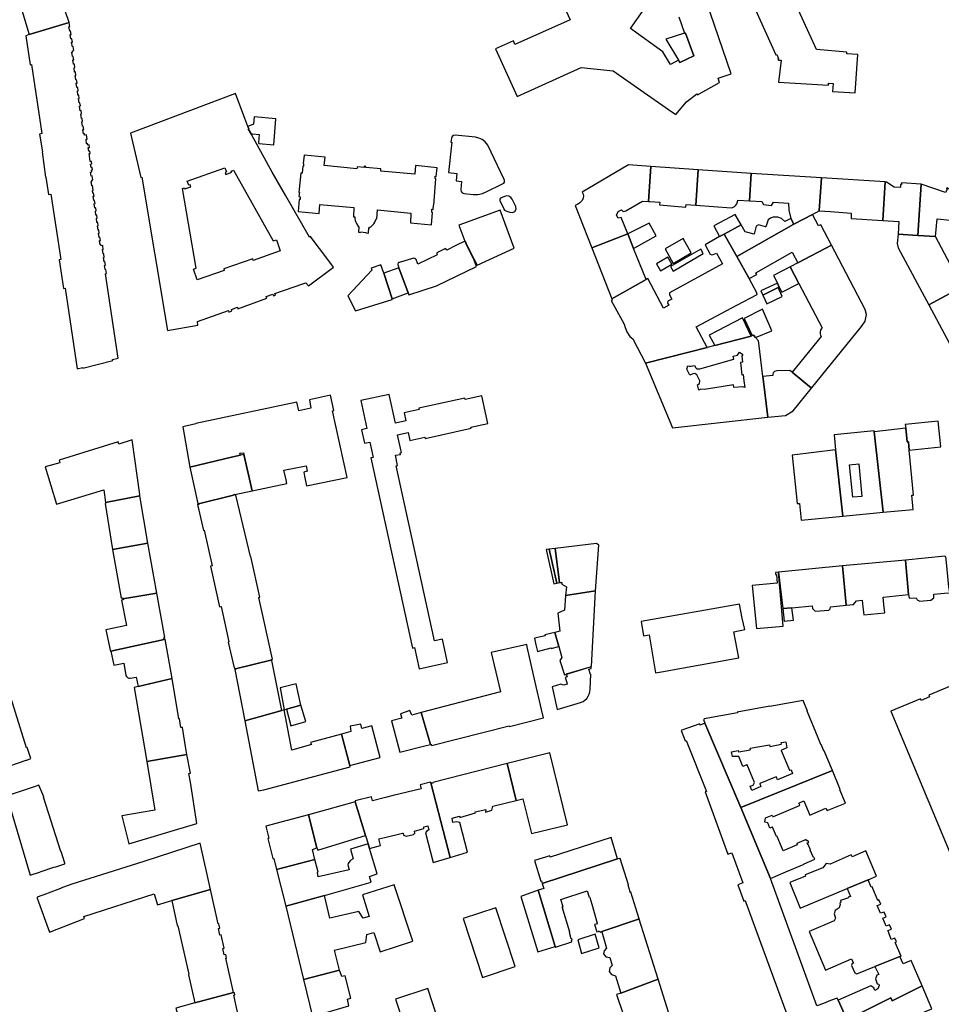
# Model space of a CAD drawing. Units: inches. Extents: x 7498791 to 7504183, y 5785957 to 5791802.
# Drawn here: x 7501177 to 7501513, y 5789048 to 5789407 of the extents above; entities that cross this region are included whole.
import ezdxf

# ---------------------------------------------------------------- set-up
doc = ezdxf.new("R2010")
doc.units = ezdxf.units.IN
doc.header["$MEASUREMENT"] = 0

msp = doc.modelspace()

# ---------------------------------------------------------------- linework, layer by layer
for points in [[(7501182.11, 5789445.13), (7501175.01, 5789442.79), (7501169.29, 5789440.91), (7501169, 5789440.81), (7501169.4, 5789439.52), (7501180.79, 5789401.76), (7501195.33, 5789406.19), (7501185.81, 5789434.2), (7501182.11, 5789445.13)], [(7501467.61, 5789396.34), (7501458.36, 5789416.62), (7501458.23, 5789416.91), (7501456.14, 5789415.92), (7501445.48, 5789410.83), (7501452.85, 5789394.38), (7501453.24, 5789394.56), (7501453.81, 5789393.03), (7501453.52, 5789392.87), (7501453.83, 5789392.47), (7501454.73, 5789392.5), (7501453.82, 5789384.44), (7501471.98, 5789383.3), (7501472.06, 5789384.12), (7501473.78, 5789383.91), (7501473.49, 5789381.1), (7501481.74, 5789380.55), (7501482.71, 5789394.55), (7501478.66, 5789394.8), (7501478.68, 5789395.42), (7501467.61, 5789396.34)], [(7501195.33, 5789406.19), (7501180.79, 5789401.76), (7501179.62, 5789401.36), (7501181.18, 5789390.75), (7501181.67, 5789390.83), (7501185.39, 5789365.75), (7501184.6, 5789365.55), (7501185.62, 5789359.11), (7501185.47, 5789359.09), (7501186.78, 5789349.86), (7501186.91, 5789349.88), (7501187.8, 5789343.54), (7501188.62, 5789343.67), (7501192.27, 5789319.8), (7501191.73, 5789319.7), (7501193.31, 5789309.24), (7501193.87, 5789309.33), (7501198.24, 5789280.03), (7501200.3, 5789280.49), (7501200.36, 5789280.26), (7501211.25, 5789283.07), (7501211.18, 5789283.36), (7501213.21, 5789283.88), (7501208.55, 5789314.65), (7501208.94, 5789314.71), (7501208.75, 5789316.18), (7501208.45, 5789316.15), (7501208.25, 5789317.68), (7501208.55, 5789317.72), (7501208.37, 5789319.06), (7501208.07, 5789319.02), (7501207.86, 5789320.55), (7501208.16, 5789320.59), (7501207.98, 5789321.93), (7501207.7, 5789321.89), (7501207.5, 5789323.42), (7501207.78, 5789323.46), (7501207.6, 5789324.93), (7501207, 5789324.83), (7501206.94, 5789325.23), (7501206.64, 5789325.19), (7501206.42, 5789326.71), (7501206.72, 5789326.75), (7501206.55, 5789327.94), (7501206.25, 5789327.89), (7501206.03, 5789329.42), (7501206.33, 5789329.46), (7501206.17, 5789330.62), (7501205.87, 5789330.57), (7501205.65, 5789332.09), (7501205.95, 5789332.13), (7501205.78, 5789333.32), (7501205.48, 5789333.28), (7501205.27, 5789334.8), (7501205.57, 5789334.84), (7501205.4, 5789336.02), (7501205.1, 5789335.98), (7501204.89, 5789337.48), (7501205.18, 5789337.53), (7501205.03, 5789338.61), (7501204.73, 5789338.57), (7501204.51, 5789340.14), (7501204.81, 5789340.19), (7501204.64, 5789341.38), (7501204.34, 5789341.34), (7501204.12, 5789342.86), (7501204.42, 5789342.9), (7501204.26, 5789344.04), (7501203.96, 5789344), (7501203.83, 5789344.88), (7501204.13, 5789344.94), (7501203.87, 5789346.74), (7501203.58, 5789346.7), (7501203.36, 5789348.24), (7501203.65, 5789348.28), (7501203.59, 5789348.72), (7501203.99, 5789348.82), (7501203.79, 5789350.28), (7501203.43, 5789350.21), (7501203.16, 5789351.68), (7501203.58, 5789351.75), (7501203.49, 5789352.39), (7501203.9, 5789352.45), (7501203.78, 5789353.34), (7501203.36, 5789353.29), (7501203.18, 5789354.61), (7501203.58, 5789354.67), (7501203.45, 5789355.58), (7501203.05, 5789355.53), (7501202.65, 5789358.4), (7501203.04, 5789358.45), (7501202.91, 5789359.33), (7501202.52, 5789359.28), (7501202.33, 5789360.62), (7501202.72, 5789360.67), (7501202.59, 5789361.58), (7501202.21, 5789361.52), (7501202.14, 5789362.01), (7501201.65, 5789361.98), (7501201.52, 5789363.66), (7501201.9, 5789363.7), (7501201.69, 5789365.22), (7501200.99, 5789365.12), (7501200.92, 5789365.61), (7501200.62, 5789365.56), (7501200.39, 5789367.18), (7501200.69, 5789367.22), (7501200.51, 5789368.46), (7501200.21, 5789368.42), (7501199.98, 5789370.02), (7501200.27, 5789370.06), (7501200.1, 5789371.25), (7501199.81, 5789371.21), (7501199.56, 5789372.84), (7501199.86, 5789372.89), (7501199.7, 5789374.06), (7501199.4, 5789374.01), (7501199.14, 5789375.72), (7501199.44, 5789375.76), (7501199.28, 5789376.91), (7501198.98, 5789376.87), (7501198.74, 5789378.5), (7501199.04, 5789378.54), (7501198.87, 5789379.69), (7501198.57, 5789379.65), (7501198.34, 5789381.29), (7501198.63, 5789381.34), (7501198.47, 5789382.5), (7501198.17, 5789382.45), (7501197.94, 5789384.06), (7501198.23, 5789384.1), (7501198.05, 5789385.34), (7501197.76, 5789385.3), (7501197.53, 5789386.88), (7501197.82, 5789386.92), (7501197.64, 5789388.17), (7501197.35, 5789388.13), (7501197.12, 5789389.69), (7501197.42, 5789389.74), (7501197.24, 5789390.99), (7501196.94, 5789390.94), (7501196.71, 5789392.53), (7501197.01, 5789392.57), (7501196.83, 5789393.83), (7501196.53, 5789393.79), (7501196.3, 5789395.36), (7501196.6, 5789395.4), (7501196.53, 5789395.87), (7501197.08, 5789395.92), (7501196.83, 5789397.42), (7501196.51, 5789397.36), (7501196.24, 5789398.97), (7501196.55, 5789399.02), (7501196.34, 5789400.28), (7501196.02, 5789400.22), (7501195.76, 5789401.78), (7501196.07, 5789401.83), (7501195.85, 5789403.11), (7501195.54, 5789403.06), (7501195.27, 5789404.66), (7501195.58, 5789404.71), (7501195.33, 5789406.19)], [(7501412.77, 5789400.14), (7501417.32, 5789392.47), (7501417.86, 5789391.56), (7501422.9, 5789394.06), (7501419.87, 5789402.35), (7501419.55, 5789402.25), (7501412.77, 5789400.14)], [(7501281.61, 5789311.32), (7501282.55, 5789310.21), (7501291.68, 5789317.05), (7501290.95, 5789318.02), (7501287.36, 5789322.73), (7501285.76, 5789324.88), (7501283.23, 5789328.19), (7501282.96, 5789328), (7501274.33, 5789343), (7501269.36, 5789351.69), (7501261.79, 5789365.37), (7501260.63, 5789367.38), (7501260.79, 5789367.44), (7501260.47, 5789368.33), (7501259.04, 5789372.18), (7501255.96, 5789380.31), (7501217.7, 5789365.9), (7501221.43, 5789349.71), (7501221.79, 5789349.81), (7501231.13, 5789293.9), (7501242.29, 5789295.9), (7501242.09, 5789297.22), (7501253.35, 5789301.22), (7501253.54, 5789300.68), (7501254.67, 5789301.08), (7501254.48, 5789301.58), (7501256.64, 5789302.4), (7501256.84, 5789301.8), (7501267.37, 5789305.71), (7501267.15, 5789306.32), (7501269.56, 5789307.2), (7501269.78, 5789306.54), (7501270.51, 5789306.8), (7501270.29, 5789307.47), (7501280.54, 5789310.95), (7501281.61, 5789311.32)], [(7501262.78, 5789371.84), (7501262.55, 5789369.13), (7501260.47, 5789368.33), (7501260.79, 5789367.44), (7501260.63, 5789367.38), (7501261.79, 5789365.37), (7501262.24, 5789365.62), (7501264.57, 5789365.4), (7501264.31, 5789362.5), (7501264.44, 5789362.08), (7501269.91, 5789361.65), (7501270.63, 5789371.13), (7501262.78, 5789371.84)], [(7501333.6, 5789351.52), (7501336.63, 5789351.21), (7501336.36, 5789348.46), (7501338.34, 5789348.26), (7501338.04, 5789345.28), (7501338.16, 5789344.6), (7501338.57, 5789344.11), (7501338.87, 5789343.95), (7501339.18, 5789343.88), (7501342.54, 5789343.55), (7501344.27, 5789343.55), (7501345.94, 5789343.93), (7501347.23, 5789344.46), (7501353.27, 5789347.34), (7501353.69, 5789347.63), (7501353.95, 5789348.06), (7501353.99, 5789348.6), (7501353.86, 5789349.02), (7501347.92, 5789361.44), (7501346.95, 5789362.64), (7501345.78, 5789363.56), (7501344.63, 5789364.09), (7501343.39, 5789364.39), (7501336, 5789365.15), (7501335.36, 5789365.05), (7501334.85, 5789364.63), (7501334.61, 5789364.01), (7501334.47, 5789362.62), (7501334.73, 5789362.59), (7501333.6, 5789351.52)], [(7501281.01, 5789357.9), (7501280.61, 5789354.77), (7501280.79, 5789354.76), (7501280.7, 5789353.84), (7501280.46, 5789353.86), (7501280.2, 5789351.28), (7501279.82, 5789351.31), (7501278.98, 5789344.28), (7501279.22, 5789344.26), (7501279.07, 5789342.72), (7501279.5, 5789342.7), (7501279.47, 5789341.66), (7501279.19, 5789341.66), (7501278.77, 5789337.34), (7501286.4, 5789336.59), (7501286.68, 5789339.9), (7501299.12, 5789338.77), (7501298.94, 5789335.35), (7501299.44, 5789335.33), (7501299.48, 5789334.74), (7501299.6, 5789334.06), (7501299.84, 5789333.39), (7501300.04, 5789332.93), (7501300.42, 5789332.33), (7501300.6, 5789332.12), (7501300.57, 5789331.84), (7501300.95, 5789331.8), (7501300.73, 5789329.79), (7501301.44, 5789329.71), (7501301.47, 5789329.93), (7501303.5, 5789329.7), (7501303.48, 5789329.49), (7501304.38, 5789329.42), (7501304.54, 5789331.43), (7501304.95, 5789331.39), (7501304.96, 5789331.55), (7501305.4, 5789331.87), (7501305.92, 5789332.34), (7501306.36, 5789332.88), (7501306.7, 5789333.39), (7501307, 5789334.02), (7501307.21, 5789334.68), (7501307.46, 5789334.69), (7501307.75, 5789337.93), (7501319.88, 5789336.74), (7501319.66, 5789333.17), (7501327.38, 5789332.42), (7501327.71, 5789337.01), (7501327.46, 5789337.02), (7501327.52, 5789338.12), (7501327.96, 5789338.09), (7501328.06, 5789339.67), (7501328.28, 5789339.65), (7501328.97, 5789349.26), (7501328.65, 5789349.29), (7501328.71, 5789350.14), (7501329.09, 5789350.11), (7501329.39, 5789353.24), (7501321.56, 5789354.04), (7501321.32, 5789350.89), (7501308.96, 5789351.99), (7501308.96, 5789352.82), (7501303.4, 5789353.35), (7501303.44, 5789353.74), (7501302.86, 5789353.78), (7501302.83, 5789353.4), (7501300.25, 5789353.62), (7501300.21, 5789352.82), (7501288.31, 5789354.1), (7501288.68, 5789357.12), (7501281.01, 5789357.9)], [(7501272.29, 5789323), (7501262.41, 5789319.46), (7501262.24, 5789320.04), (7501251.69, 5789316.42), (7501251.85, 5789315.82), (7501242.04, 5789312.47), (7501240.7, 5789316.34), (7501241.59, 5789316.66), (7501236.61, 5789345.69), (7501237.39, 5789345.9), (7501237.49, 5789345.52), (7501239.64, 5789346.28), (7501239.41, 5789347.08), (7501238.9, 5789346.92), (7501238.35, 5789348.42), (7501252.1, 5789353.21), (7501252.66, 5789351.76), (7501252.18, 5789351.56), (7501252.48, 5789350.81), (7501254.63, 5789351.64), (7501254.44, 5789352.07), (7501255.17, 5789352.4), (7501269.72, 5789326.64), (7501270.84, 5789327.05), (7501272.29, 5789323)], [(7501399.15, 5789354.3), (7501382.28, 5789344.32), (7501382.64, 5789343.62), (7501382.76, 5789342.92), (7501382.66, 5789342.22), (7501382.27, 5789341.38), (7501381.82, 5789340.84), (7501381.3, 5789340.36), (7501380.65, 5789339.94), (7501380.02, 5789339.64), (7501379.7, 5789339.52), (7501385.77, 5789324.04), (7501398.89, 5789329.18), (7501396.5, 5789335.15), (7501395.36, 5789334.84), (7501394.77, 5789336.01), (7501395.38, 5789337.32), (7501396.6, 5789337.98), (7501397.26, 5789337.34), (7501398.13, 5789337.52), (7501404.27, 5789341.13), (7501406.47, 5789341.01), (7501407.24, 5789353.66), (7501399.15, 5789354.3)], [(7501407.24, 5789353.66), (7501406.47, 5789341.01), (7501406.97, 5789340.9), (7501410.54, 5789340.73), (7501410.48, 5789339.75), (7501420.04, 5789338.94), (7501420.12, 5789339.82), (7501423.65, 5789339.6), (7501424.52, 5789352.48), (7501407.24, 5789353.66)], [(7501424.52, 5789352.48), (7501423.65, 5789339.6), (7501436.57, 5789338.68), (7501437.09, 5789338.79), (7501437.72, 5789339.09), (7501438.28, 5789339.57), (7501438.67, 5789340.14), (7501438.91, 5789340.8), (7501438.96, 5789341.5), (7501443.22, 5789341.23), (7501443.88, 5789351.16), (7501424.52, 5789352.48)], [(7501443.88, 5789351.16), (7501443.22, 5789341.23), (7501443.49, 5789341.2), (7501447.75, 5789341), (7501448.31, 5789339.85), (7501451.3, 5789339.53), (7501451.92, 5789340.75), (7501457.42, 5789340.31), (7501457.58, 5789337.76), (7501458.34, 5789334.75), (7501459.33, 5789332.73), (7501466.19, 5789336.25), (7501468.67, 5789337.52), (7501469.43, 5789349.58), (7501443.88, 5789351.16)], [(7501469.43, 5789349.58), (7501468.67, 5789337.52), (7501472.72, 5789337.29), (7501480.32, 5789336.71), (7501480.26, 5789334.78), (7501491.81, 5789334.03), (7501492.7, 5789348.07), (7501469.43, 5789349.58)], [(7501505.77, 5789347.29), (7501498.63, 5789347.72), (7501498.62, 5789347.17), (7501498.26, 5789347.18), (7501498.27, 5789346.09), (7501495.99, 5789346.12), (7501493.16, 5789348.04), (7501492.7, 5789348.07), (7501491.81, 5789334.03), (7501497.65, 5789333.67), (7501497.36, 5789329), (7501504.59, 5789328.54), (7501505.77, 5789347.29)], [(7501505.77, 5789347.29), (7501504.59, 5789328.54), (7501511.05, 5789328.21), (7501511.61, 5789334.68), (7501516.32, 5789334.21), (7501516.22, 5789332.35), (7501521.75, 5789332.1), (7501524.97, 5789331.97), (7501525.86, 5789345.66), (7501518.43, 5789346.26), (7501518.41, 5789345.58), (7501515.79, 5789345.59), (7501515.19, 5789345.93), (7501514.98, 5789345.61), (7501515.24, 5789345.39), (7501514.69, 5789344.22), (7501505.77, 5789347.29)], [(7501352.25, 5789341.78), (7501352.22, 5789341.66), (7501352.28, 5789341.28), (7501353.72, 5789338.25), (7501353.76, 5789338.17), (7501354, 5789337.84), (7501354.41, 5789337.58), (7501355.92, 5789337.03), (7501356.83, 5789336.9), (7501357.72, 5789337.33), (7501358.18, 5789338.18), (7501358.05, 5789339.17), (7501356.81, 5789341.78), (7501356.29, 5789342.46), (7501355.6, 5789342.87), (7501354.8, 5789343), (7501353.94, 5789342.79), (7501352.57, 5789342.15), (7501352.25, 5789341.78)], [(7501337.37, 5789332.38), (7501339.53, 5789326.52), (7501339.57, 5789326.42), (7501339.63, 5789326.45), (7501340.05, 5789325.6), (7501342.83, 5789320.05), (7501344.01, 5789317.7), (7501357.45, 5789324), (7501352.45, 5789337.83), (7501337.37, 5789332.38)], [(7501430.22, 5789332.09), (7501432.36, 5789328.26), (7501434.02, 5789329.04), (7501440.24, 5789332.42), (7501437.96, 5789336.23), (7501430.22, 5789332.09)], [(7501434.02, 5789329.04), (7501438.61, 5789320.9), (7501459.33, 5789332.73), (7501458.34, 5789334.75), (7501456.07, 5789333.69), (7501454.91, 5789334.77), (7501453.55, 5789335.25), (7501451.8, 5789335.25), (7501450.86, 5789334.88), (7501450.08, 5789334.25), (7501449.22, 5789331.76), (7501449.07, 5789331.68), (7501446.5, 5789332.43), (7501445.67, 5789332.03), (7501444.96, 5789329.06), (7501441.64, 5789329.93), (7501440.24, 5789332.42), (7501434.02, 5789329.04)], [(7501438.61, 5789320.9), (7501443.07, 5789312.84), (7501445.93, 5789314.3), (7501445.54, 5789315), (7501458.8, 5789322.53), (7501460.9, 5789318.64), (7501473.15, 5789325.08), (7501469.25, 5789332.4), (7501468.42, 5789332.14), (7501466.19, 5789336.25), (7501459.33, 5789332.73), (7501438.61, 5789320.9)], [(7501398.89, 5789329.18), (7501401.01, 5789323.87), (7501409.24, 5789328.41), (7501406.7, 5789333.03), (7501398.89, 5789329.18)], [(7501343.78, 5789317.32), (7501342.68, 5789320.22), (7501340.17, 5789325.21), (7501339.63, 5789326.45), (7501339.57, 5789326.42), (7501339.53, 5789326.52), (7501336.24, 5789324.92), (7501332.92, 5789323.26), (7501332.72, 5789323.6), (7501332.42, 5789323.78), (7501329.31, 5789322.23), (7501329.26, 5789321.95), (7501329.41, 5789321.54), (7501322.37, 5789318.16), (7501321.74, 5789319.82), (7501321.65, 5789319.96), (7501321.43, 5789320.16), (7501321.25, 5789320.24), (7501320.95, 5789320.28), (7501315.55, 5789318.79), (7501315.38, 5789318.71), (7501315.17, 5789318.5), (7501315.08, 5789318.29), (7501315.08, 5789317.99), (7501315.53, 5789316.78), (7501318.86, 5789307.7), (7501319.13, 5789306.96), (7501329.16, 5789310.18), (7501343.78, 5789317.32)], [(7501393.06, 5789305.49), (7501405.55, 5789312.52), (7501401.01, 5789323.87), (7501398.89, 5789329.18), (7501385.77, 5789324.04), (7501393.06, 5789305.49)], [(7501434.02, 5789329.04), (7501432.36, 5789328.26), (7501427.09, 5789325.21), (7501428.9, 5789321.74), (7501429.5, 5789321.54), (7501430.03, 5789321.59), (7501431.19, 5789322.16), (7501433.34, 5789318.21), (7501414.04, 5789307.7), (7501414.04, 5789306.98), (7501414.88, 5789305.4), (7501413.43, 5789304.6), (7501413.35, 5789303.94), (7501413.8, 5789303.18), (7501411.88, 5789302.08), (7501406.21, 5789312.91), (7501405.55, 5789312.52), (7501393.06, 5789305.49), (7501393.25, 5789305.06), (7501392.87, 5789304.86), (7501397.52, 5789296.23), (7501397.9, 5789295.08), (7501398.53, 5789293.42), (7501399.58, 5789291.72), (7501400.68, 5789290.96), (7501405.34, 5789282.02), (7501421.11, 5789286.09), (7501427.8, 5789287.81), (7501423.82, 5789295.3), (7501438.58, 5789303.19), (7501446.08, 5789307.05), (7501445.87, 5789307.63), (7501443.07, 5789312.84), (7501438.61, 5789320.9), (7501434.02, 5789329.04)], [(7501412.5, 5789323.71), (7501415.37, 5789318.35), (7501422.03, 5789322.26), (7501419.02, 5789327.48), (7501412.5, 5789323.71)], [(7501508.62, 5789303.3), (7501520.72, 5789309.85), (7501511.05, 5789328.21), (7501504.59, 5789328.54), (7501497.36, 5789329), (7501497.06, 5789325.68), (7501497.4, 5789324.09), (7501508.62, 5789303.3)], [(7501414.5, 5789317.23), (7501415.41, 5789315.58), (7501426.35, 5789322.05), (7501425.46, 5789323.61), (7501414.5, 5789317.23)], [(7501458.06, 5789317.14), (7501461.24, 5789311.03), (7501469.76, 5789294.95), (7501469.51, 5789294.65), (7501469.16, 5789294.11), (7501468.99, 5789293.47), (7501468.98, 5789292.75), (7501469.16, 5789292.2), (7501469.34, 5789291.78), (7501458.8, 5789278.82), (7501465.81, 5789272.88), (7501484.08, 5789295.38), (7501485.4, 5789297.37), (7501485.83, 5789299.75), (7501485.35, 5789301.6), (7501473.15, 5789325.08), (7501460.9, 5789318.64), (7501458.06, 5789317.14)], [(7501409.34, 5789318.25), (7501410.84, 5789315.66), (7501414.91, 5789318.08), (7501413.5, 5789320.65), (7501409.34, 5789318.25)], [(7501299.64, 5789301.13), (7501313.07, 5789305.2), (7501312.98, 5789305.48), (7501309.96, 5789314.8), (7501308.97, 5789317.84), (7501305.34, 5789316.7), (7501305.58, 5789315.93), (7501296.83, 5789306.58), (7501299.64, 5789301.13)], [(7501315.53, 5789316.78), (7501309.96, 5789314.8), (7501312.98, 5789305.48), (7501318.86, 5789307.7), (7501315.53, 5789316.78)], [(7501451.97, 5789313.94), (7501453.38, 5789311.23), (7501454.1, 5789309.8), (7501455.06, 5789307.95), (7501461.24, 5789311.03), (7501458.06, 5789317.14), (7501451.97, 5789313.94)], [(7501447.37, 5789308.35), (7501448.12, 5789306.85), (7501453.64, 5789309.58), (7501454.1, 5789309.8), (7501453.38, 5789311.23), (7501447.37, 5789308.35)], [(7501453.64, 5789309.58), (7501448.12, 5789306.85), (7501449.6, 5789303.71), (7501455.18, 5789306.3), (7501453.64, 5789309.58)], [(7501447.99, 5789301.77), (7501441.32, 5789298.36), (7501444.26, 5789292.08), (7501444.64, 5789292.2), (7501445.39, 5789291.4), (7501451.36, 5789293.82), (7501447.99, 5789301.77)], [(7501430.57, 5789288.53), (7501443.83, 5789291.94), (7501440.71, 5789298.62), (7501428.58, 5789292.29), (7501430.57, 5789288.53)], [(7501444.64, 5789292.2), (7501444.26, 5789292.08), (7501443.83, 5789291.94), (7501430.57, 5789288.53), (7501427.8, 5789287.81), (7501421.11, 5789286.09), (7501405.34, 5789282.02), (7501415.14, 5789258.48), (7501449.9, 5789262.36), (7501448.21, 5789276.33), (7501448.11, 5789277.16), (7501446.63, 5789289.34), (7501446.53, 5789290.18), (7501445.39, 5789291.4), (7501444.64, 5789292.2)], [(7501439.62, 5789286.02), (7501440.84, 5789285.19), (7501440.45, 5789284.61), (7501440.66, 5789282.38), (7501439.9, 5789282.29), (7501440.4, 5789277.85), (7501440.9, 5789277.86), (7501441.18, 5789275.61), (7501441.49, 5789273.17), (7501440.81, 5789273.4), (7501437.54, 5789273.2), (7501437.44, 5789274.1), (7501426.83, 5789272.48), (7501425.52, 5789272.62), (7501424.82, 5789272.17), (7501424.24, 5789274.21), (7501424.99, 5789274.66), (7501425.1, 5789275.66), (7501424.08, 5789277.79), (7501423.26, 5789278.25), (7501422.62, 5789278.11), (7501421.5, 5789277.71), (7501420.58, 5789279.57), (7501420.41, 5789279.84), (7501420.82, 5789281.04), (7501421.42, 5789280.95), (7501421.99, 5789280.99), (7501423.21, 5789281.26), (7501423.74, 5789280.3), (7501424.08, 5789280.01), (7501425.09, 5789280), (7501437.49, 5789283.47), (7501437.24, 5789284.56), (7501438.85, 5789284.98), (7501439.62, 5789286.02)], [(7501459.14, 5789264.67), (7501465.81, 5789272.88), (7501458.8, 5789278.82), (7501457.88, 5789279.41), (7501453.16, 5789279.22), (7501452.3, 5789278.98), (7501451.86, 5789278.54), (7501451.68, 5789278.08), (7501451.72, 5789277.56), (7501448.11, 5789277.16), (7501448.21, 5789276.33), (7501449.9, 5789262.36), (7501456.32, 5789262.97), (7501459.14, 5789264.67)], [(7501236.81, 5789258.81), (7501239.32, 5789244.15), (7501254.98, 5789247.92), (7501257.74, 5789248.51), (7501257.59, 5789249.21), (7501258.84, 5789249.42), (7501261.98, 5789235.53), (7501274.64, 5789238.22), (7501274.37, 5789239.48), (7501273.63, 5789243.02), (7501281.68, 5789244.7), (7501282.12, 5789242.7), (7501280.87, 5789242.28), (7501281.15, 5789240.93), (7501281.88, 5789237.38), (7501296.7, 5789240.35), (7501291.36, 5789264.72), (7501291.76, 5789264.83), (7501290.54, 5789270.4), (7501282.91, 5789268.73), (7501283.45, 5789265.69), (7501278.99, 5789264.7), (7501278.3, 5789267.8), (7501241.51, 5789260.05), (7501241.53, 5789259.89), (7501236.81, 5789258.81)], [(7501301.63, 5789268.4), (7501303.76, 5789258.23), (7501301.87, 5789257.78), (7501302.91, 5789252.87), (7501304.86, 5789253.29), (7501306.06, 5789247.71), (7501305.23, 5789247.53), (7501320.39, 5789178.22), (7501321.18, 5789178.39), (7501322.83, 5789170.73), (7501333.2, 5789172.99), (7501331.53, 5789180.89), (7501331.4, 5789181.49), (7501328.45, 5789180.82), (7501314.45, 5789244.69), (7501314.99, 5789244.81), (7501314.22, 5789248.47), (7501316.06, 5789248.76), (7501315.95, 5789249.34), (7501316.45, 5789249.45), (7501316.34, 5789249.93), (7501315.03, 5789255.96), (7501318.83, 5789256.82), (7501319.49, 5789253.85), (7501324.96, 5789255.04), (7501325.05, 5789254.63), (7501341.85, 5789258.33), (7501341.75, 5789258.74), (7501347.85, 5789260.1), (7501345.66, 5789270.2), (7501339.58, 5789268.85), (7501339.48, 5789269.27), (7501322.74, 5789265.61), (7501322.83, 5789265.19), (7501317.37, 5789263.96), (7501318.02, 5789261), (7501314.21, 5789260.17), (7501311.9, 5789270.67), (7501301.63, 5789268.4)], [(7501502.94, 5789233.98), (7501501.4, 5789250.35), (7501501.2, 5789253.35), (7501500.66, 5789253.33), (7501500.14, 5789258.33), (7501488.71, 5789257.06), (7501491.96, 5789227.72), (7501502.82, 5789228.78), (7501502.38, 5789233.93), (7501502.94, 5789233.98)], [(7501512.01, 5789260.9), (7501499.98, 5789259.68), (7501500.14, 5789258.33), (7501500.66, 5789253.33), (7501501.2, 5789253.35), (7501501.4, 5789250.35), (7501512.97, 5789251.57), (7501512.01, 5789260.9)], [(7501491.96, 5789227.72), (7501488.71, 5789257.06), (7501488.7, 5789257.45), (7501474.03, 5789255.91), (7501474.61, 5789250.45), (7501477.21, 5789226.27), (7501491.96, 5789227.72)], [(7501218.29, 5789254.11), (7501213.41, 5789252.48), (7501213.2, 5789253.34), (7501191.68, 5789246.7), (7501191.98, 5789245.77), (7501186.61, 5789244.23), (7501190.68, 5789230.68), (7501207.95, 5789235.92), (7501208.58, 5789231.28), (7501221.14, 5789233.72), (7501221.07, 5789234.14), (7501218.29, 5789254.11)], [(7501239.32, 5789244.15), (7501242.26, 5789230.95), (7501242.48, 5789231.01), (7501242.53, 5789230.8), (7501254.75, 5789233.89), (7501255.73, 5789234.15), (7501261.98, 5789235.53), (7501258.98, 5789248.8), (7501257.74, 5789248.51), (7501254.98, 5789247.92), (7501239.32, 5789244.15)], [(7501474.61, 5789250.45), (7501458.77, 5789248.57), (7501460.6, 5789230.87), (7501461.44, 5789230.97), (7501462.11, 5789224.79), (7501477.21, 5789226.27), (7501474.61, 5789250.45)], [(7501484.12, 5789233.52), (7501480.88, 5789233.23), (7501479.7, 5789245.05), (7501483.05, 5789245.31), (7501484.12, 5789233.52)], [(7501208.58, 5789231.28), (7501208.64, 5789230.88), (7501208.45, 5789230.86), (7501211.16, 5789214.16), (7501223.96, 5789216.47), (7501221.14, 5789233.72), (7501208.58, 5789231.28)], [(7501242.53, 5789230.8), (7501242.58, 5789230.6), (7501242.14, 5789230.49), (7501244.25, 5789221.09), (7501244.52, 5789221.15), (7501247.42, 5789208.21), (7501246.86, 5789208.08), (7501250.17, 5789193.31), (7501250.74, 5789193.44), (7501253.59, 5789180.51), (7501253.34, 5789180.44), (7501255.43, 5789171.01), (7501255.64, 5789171.06), (7501255.75, 5789170.58), (7501255.96, 5789170.62), (7501268.89, 5789173.78), (7501269.31, 5789173.88), (7501269.24, 5789174.18), (7501269.47, 5789174.23), (7501264.49, 5789196.69), (7501264.78, 5789196.76), (7501261.58, 5789211.66), (7501261.44, 5789211.63), (7501256.08, 5789233.94), (7501255.8, 5789233.87), (7501255.73, 5789234.15), (7501254.75, 5789233.89), (7501242.53, 5789230.8)], [(7501223.96, 5789216.47), (7501211.16, 5789214.16), (7501214.35, 5789196.47), (7501214.86, 5789196.56), (7501214.92, 5789196.21), (7501227.24, 5789198.28), (7501223.96, 5789216.47)], [(7501376.23, 5789197.39), (7501387.16, 5789199.1), (7501388.31, 5789215.77), (7501387.51, 5789216.3), (7501372.38, 5789214.51), (7501374.02, 5789202.07), (7501374.88, 5789202.15), (7501374.82, 5789201.52), (7501376.61, 5789200.54), (7501376.23, 5789197.39)], [(7501369.15, 5789214.18), (7501371.91, 5789201.59), (7501373, 5789201.93), (7501370.26, 5789214.29), (7501369.15, 5789214.18)], [(7501370.26, 5789214.29), (7501373, 5789201.93), (7501374.02, 5789202.07), (7501372.38, 5789214.51), (7501370.26, 5789214.29)], [(7501514.44, 5789211.7), (7501500.09, 5789210.31), (7501501.19, 5789197.71), (7501501.46, 5789196.44), (7501503.93, 5789196.56), (7501504.3, 5789195.79), (7501505.29, 5789195.36), (7501509.33, 5789195.68), (7501510.38, 5789196.6), (7501510.39, 5789197.9), (7501514.25, 5789198.24), (7501516.18, 5789198.41), (7501515.9, 5789200.57), (7501514.91, 5789210.66), (7501514.79, 5789211.47), (7501514.48, 5789211.43), (7501514.44, 5789211.7)], [(7501453.85, 5789205.88), (7501455.37, 5789192.6), (7501458.64, 5789192.92), (7501466.02, 5789193.62), (7501466.15, 5789192.71), (7501467.22, 5789191.67), (7501472.17, 5789192.06), (7501472.61, 5789192.56), (7501472.76, 5789193.24), (7501478.42, 5789193.83), (7501477.08, 5789208.16), (7501453.85, 5789205.88)], [(7501477.08, 5789208.16), (7501478.42, 5789193.83), (7501481.12, 5789194.09), (7501482.28, 5789195.45), (7501484.3, 5789195.64), (7501484.54, 5789193.31), (7501484.86, 5789190.29), (7501492.52, 5789191.03), (7501492.22, 5789194.16), (7501491.98, 5789196.73), (7501501.19, 5789197.71), (7501500.09, 5789210.31), (7501477.08, 5789208.16)], [(7501453.85, 5789205.88), (7501453.65, 5789205.87), (7501452.73, 5789205.8), (7501452.76, 5789205.05), (7501453.03, 5789205.07), (7501453.36, 5789201.87), (7501444.26, 5789201.07), (7501445.77, 5789185.39), (7501455.5, 5789186.26), (7501453.85, 5789205.88)], [(7501230.21, 5789182.04), (7501227.24, 5789198.28), (7501214.92, 5789196.21), (7501214.98, 5789195.83), (7501214.48, 5789195.74), (7501216.2, 5789186.48), (7501208.71, 5789184.91), (7501210.38, 5789177.02), (7501210.54, 5789177.06), (7501229.97, 5789181.35), (7501229.86, 5789181.98), (7501230.21, 5789182.04)], [(7501376.23, 5789197.39), (7501375.84, 5789192.1), (7501373.36, 5789190.9), (7501374.1, 5789184.38), (7501372.3, 5789183.93), (7501373.72, 5789178.81), (7501374.86, 5789174.74), (7501374.14, 5789173.67), (7501375.83, 5789168.54), (7501385.66, 5789171.46), (7501387.16, 5789199.1), (7501376.23, 5789197.39)], [(7501406.62, 5789183.09), (7501408.94, 5789169.17), (7501411.15, 5789169.56), (7501439.29, 5789174.68), (7501437.56, 5789184.18), (7501441.56, 5789185.02), (7501440.52, 5789189.08), (7501439.65, 5789194.28), (7501403.74, 5789187.96), (7501404.56, 5789182.67), (7501406.62, 5789183.09)], [(7501459.23, 5789188.35), (7501458.64, 5789192.92), (7501455.37, 5789192.6), (7501455.85, 5789188.06), (7501459.23, 5789188.35)], [(7501372.3, 5789183.93), (7501368.72, 5789183.08), (7501368.8, 5789182.69), (7501364.88, 5789181.83), (7501365.39, 5789179.44), (7501366.04, 5789176.99), (7501370.96, 5789178.29), (7501371.01, 5789178.08), (7501373.72, 5789178.81), (7501372.3, 5789183.93)], [(7501230.32, 5789181.43), (7501229.97, 5789181.35), (7501210.54, 5789177.06), (7501211.58, 5789171.99), (7501215.22, 5789172.69), (7501216.06, 5789168.2), (7501216.23, 5789167.83), (7501216.57, 5789167.47), (7501217.1, 5789167.25), (7501217.6, 5789167.26), (7501219.78, 5789167.67), (7501220.46, 5789164.2), (7501232.84, 5789167.14), (7501230.32, 5789181.43)], [(7501323.64, 5789154.7), (7501326.96, 5789143.13), (7501327.27, 5789143.22), (7501327.4, 5789142.75), (7501355.7, 5789149.95), (7501355.76, 5789149.68), (7501368.18, 5789152.81), (7501367.49, 5789155.83), (7501365.2, 5789165.82), (7501362.26, 5789178.64), (7501362.05, 5789179.52), (7501349.16, 5789176.62), (7501352.55, 5789162.34), (7501323.64, 5789154.7)], [(7501269.18, 5789173.65), (7501268.93, 5789173.59), (7501268.89, 5789173.78), (7501255.96, 5789170.62), (7501256, 5789170.44), (7501255.74, 5789170.39), (7501259.39, 5789151.76), (7501272.83, 5789155.47), (7501269.18, 5789173.65)], [(7501376.49, 5789168.73), (7501376.79, 5789167.76), (7501376.12, 5789167.57), (7501376.64, 5789165.69), (7501376.83, 5789165.07), (7501375.5, 5789164.68), (7501374.5, 5789165.07), (7501371.35, 5789164.13), (7501373.21, 5789155.88), (7501381.72, 5789158.39), (7501382.6, 5789158.81), (7501383.28, 5789159.3), (7501383.92, 5789159.92), (7501384.48, 5789160.71), (7501384.83, 5789161.46), (7501385.08, 5789162.34), (7501385.17, 5789163.29), (7501385.45, 5789168.71), (7501385.25, 5789168.65), (7501384.7, 5789170.5), (7501385.54, 5789170.75), (7501385.57, 5789171.4), (7501376.49, 5789168.73)], [(7501172.31, 5789166.48), (7501170.66, 5789165.85), (7501161.54, 5789163.04), (7501159.9, 5789162.45), (7501161.21, 5789158.14), (7501161.5, 5789158.2), (7501168.03, 5789138.14), (7501167.82, 5789138.02), (7501169.02, 5789134.02), (7501170.61, 5789134.22), (7501179.73, 5789137.34), (7501179.98, 5789137.43), (7501181.43, 5789137.94), (7501180.03, 5789142.04), (7501179.83, 5789141.94), (7501173.47, 5789162.16), (7501173.68, 5789162.24), (7501172.31, 5789166.48)], [(7501235.33, 5789152.42), (7501232.84, 5789167.14), (7501220.46, 5789164.2), (7501219.02, 5789163.86), (7501223.6, 5789136.92), (7501238.24, 5789139.49), (7501237.76, 5789142.42), (7501236.68, 5789149.32), (7501236.1, 5789149.24), (7501235.54, 5789152.45), (7501235.33, 5789152.42)], [(7501272.19, 5789163.74), (7501273.65, 5789155.7), (7501274.55, 5789155.96), (7501279.76, 5789157.46), (7501278.06, 5789165.16), (7501272.19, 5789163.74)], [(7501470.41, 5789140.8), (7501470.27, 5789140.74), (7501469.3, 5789143.09), (7501469.22, 5789143.06), (7501468.21, 5789145.48), (7501468.28, 5789145.52), (7501464.29, 5789155.23), (7501464.42, 5789155.29), (7501462.8, 5789159.19), (7501450.63, 5789156.93), (7501450.61, 5789157.08), (7501438.8, 5789154.87), (7501438.81, 5789154.69), (7501426.74, 5789152.46), (7501426.73, 5789152.3), (7501426.42, 5789152.23), (7501427, 5789150.85), (7501440.06, 5789120.11), (7501473.42, 5789133.59), (7501470.41, 5789140.8)], [(7501283.62, 5789143.06), (7501276.53, 5789141.06), (7501273.65, 5789155.7), (7501272.83, 5789155.47), (7501259.39, 5789151.76), (7501264.2, 5789126.24), (7501266.24, 5789126.61), (7501297.7, 5789134.96), (7501297.59, 5789135.39), (7501294.58, 5789146.91), (7501283.27, 5789143.81), (7501283.62, 5789143.06)], [(7501279.76, 5789157.46), (7501274.55, 5789155.96), (7501276.14, 5789149.89), (7501281.57, 5789151.42), (7501279.76, 5789157.46)], [(7501312.82, 5789151.76), (7501315.82, 5789140.25), (7501325, 5789142.62), (7501326.96, 5789143.13), (7501323.64, 5789154.7), (7501320.2, 5789153.79), (7501319.46, 5789155.54), (7501316.11, 5789154.29), (7501316.53, 5789152.73), (7501312.82, 5789151.76)], [(7501294.58, 5789146.91), (7501297.59, 5789135.39), (7501299.45, 5789135.88), (7501308.62, 5789138.31), (7501305.64, 5789149.87), (7501301.96, 5789148.9), (7501301.57, 5789150.48), (7501297.71, 5789149.82), (7501298.04, 5789147.87), (7501294.58, 5789146.91)], [(7501456.11, 5789137.74), (7501457.78, 5789133.73), (7501457.9, 5789133.7), (7501458.38, 5789133.9), (7501458.95, 5789132.51), (7501453.48, 5789130.23), (7501453.06, 5789131.22), (7501452.96, 5789131.26), (7501447.03, 5789128.85), (7501446.97, 5789128.74), (7501447.4, 5789127.78), (7501444.13, 5789126.34), (7501443.51, 5789127.86), (7501444.6, 5789128.27), (7501445.06, 5789129.28), (7501442.35, 5789135.65), (7501442.23, 5789135.69), (7501440.79, 5789135.06), (7501439.29, 5789138.75), (7501437, 5789138.7), (7501436.67, 5789140.47), (7501439.1, 5789140.89), (7501439.19, 5789140.41), (7501439.29, 5789140.37), (7501443.5, 5789141.14), (7501443.57, 5789141.25), (7501443.48, 5789141.71), (7501450.52, 5789142.96), (7501450.6, 5789142.48), (7501450.72, 5789142.41), (7501454.79, 5789143.2), (7501454.86, 5789143.29), (7501454.78, 5789143.78), (7501456.42, 5789144.1), (7501456.83, 5789141.87), (7501454.86, 5789141.09), (7501454.81, 5789140.97), (7501455.18, 5789140.08), (7501456.11, 5789137.74)], [(7501363.82, 5789110.61), (7501376.93, 5789113.85), (7501370.47, 5789140.02), (7501354.99, 5789136.19), (7501358.27, 5789122.74), (7501360.68, 5789123.33), (7501363.82, 5789110.61)], [(7501239.57, 5789132.62), (7501238.24, 5789139.49), (7501223.6, 5789136.92), (7501226.6, 5789119.23), (7501214.6, 5789117.05), (7501217.1, 5789106.91), (7501241.93, 5789114.3), (7501239.51, 5789129.4), (7501239.01, 5789132.53), (7501239.57, 5789132.62)], [(7501354.99, 5789136.19), (7501327.84, 5789129.3), (7501327.91, 5789129.06), (7501327.39, 5789128.93), (7501327.33, 5789129.17), (7501327.11, 5789129.12), (7501330.78, 5789115.09), (7501334.22, 5789101.91), (7501340.44, 5789103.87), (7501337.73, 5789114.64), (7501336.53, 5789114.91), (7501335.16, 5789114.69), (7501334.87, 5789116.25), (7501337.6, 5789116.95), (7501337.67, 5789116.51), (7501343.37, 5789118.21), (7501343.29, 5789118.52), (7501347.22, 5789119.46), (7501347.03, 5789118.47), (7501349.41, 5789119.22), (7501349.69, 5789120.67), (7501358.27, 5789122.74), (7501354.99, 5789136.19)], [(7501476.29, 5789126.69), (7501473.42, 5789133.59), (7501440.06, 5789120.11), (7501450.9, 5789094.26), (7501456.53, 5789096.65), (7501463.18, 5789099.48), (7501463.12, 5789099.62), (7501467, 5789101.26), (7501466.68, 5789101.99), (7501466.52, 5789101.96), (7501465.37, 5789104.65), (7501465.48, 5789104.71), (7501464.65, 5789106.68), (7501464.51, 5789106.62), (7501464.28, 5789107.23), (7501464.81, 5789107.43), (7501464.5, 5789108.14), (7501464.11, 5789107.97), (7501463.94, 5789108.41), (7501463.83, 5789108.45), (7501460.49, 5789107.02), (7501460.44, 5789106.9), (7501460.59, 5789106.48), (7501455.51, 5789104.34), (7501453.31, 5789109.58), (7501453.19, 5789109.62), (7501453.1, 5789109.58), (7501451.65, 5789112.98), (7501451.53, 5789113.01), (7501450.7, 5789112.67), (7501449.91, 5789114.57), (7501448.8, 5789114.82), (7501449.1, 5789116.35), (7501451.49, 5789117.29), (7501451.68, 5789116.82), (7501451.79, 5789116.79), (7501461.48, 5789120.83), (7501461.53, 5789120.96), (7501461.21, 5789121.76), (7501463.02, 5789122.52), (7501465.16, 5789117.34), (7501471.1, 5789119.92), (7501471.49, 5789119.02), (7501478.16, 5789121.75), (7501476.16, 5789126.63), (7501476.29, 5789126.69)], [(7501299.5, 5789122.55), (7501299.62, 5789122.16), (7501303.35, 5789109.91), (7501304.29, 5789106.87), (7501304.81, 5789105.21), (7501308.74, 5789106.35), (7501308.15, 5789108.7), (7501310.38, 5789109.23), (7501316.78, 5789110.77), (7501317, 5789110.82), (7501317.17, 5789110.07), (7501318.13, 5789109.73), (7501320.78, 5789110.28), (7501321.34, 5789110.79), (7501321.17, 5789111.48), (7501324.62, 5789112.46), (7501324.54, 5789113.06), (7501326.04, 5789113.52), (7501326.34, 5789111.9), (7501325.76, 5789111.76), (7501325.18, 5789110.92), (7501328, 5789100.07), (7501334.22, 5789101.91), (7501330.78, 5789115.09), (7501327.11, 5789129.12), (7501327.05, 5789129.35), (7501323.23, 5789128.41), (7501323.58, 5789126.93), (7501313.46, 5789124.46), (7501310.6, 5789123.75), (7501305.9, 5789122.58), (7501305.54, 5789124.01), (7501299.5, 5789122.55)], [(7501184.33, 5789128.24), (7501182.93, 5789127.74), (7501173.87, 5789124.77), (7501172.33, 5789124.23), (7501173.58, 5789120.05), (7501173.8, 5789120.16), (7501181.14, 5789095.54), (7501184.52, 5789096.63), (7501185.21, 5789096.86), (7501189.82, 5789098.35), (7501190.5, 5789098.57), (7501193.8, 5789099.64), (7501193.73, 5789099.82), (7501192.4, 5789104.14), (7501192.28, 5789104.1), (7501185.96, 5789123.96), (7501186.08, 5789124), (7501184.33, 5789128.24)], [(7501285.99, 5789104.59), (7501292.61, 5789106.62), (7501303.35, 5789109.91), (7501299.62, 5789122.16), (7501289.11, 5789119.3), (7501282.54, 5789117.5), (7501285.65, 5789105.41), (7501285.99, 5789104.59)], [(7501267, 5789113.29), (7501268.08, 5789108.91), (7501267.72, 5789108.83), (7501269.59, 5789101.52), (7501269.91, 5789101.56), (7501270.87, 5789097.52), (7501284.82, 5789101.17), (7501284.05, 5789104.88), (7501285.65, 5789105.41), (7501282.54, 5789117.5), (7501267, 5789113.29)], [(7501392.81, 5789109.17), (7501370.66, 5789102.01), (7501370.48, 5789102.58), (7501364.86, 5789100.78), (7501367.15, 5789093.29), (7501367.43, 5789093.38), (7501367.71, 5789092.45), (7501395.17, 5789101.4), (7501392.81, 5789109.17)], [(7501226.3, 5789088.64), (7501227.54, 5789084.73), (7501232.82, 5789086.24), (7501246.86, 5789090.26), (7501243.08, 5789107.19), (7501222.53, 5789100.49), (7501196.34, 5789092.26), (7501192.93, 5789090.96), (7501192.19, 5789090.68), (7501187.74, 5789088.98), (7501187.08, 5789088.73), (7501183.7, 5789087.44), (7501183.7, 5789087.08), (7501188.14, 5789074.7), (7501200.9, 5789079.73), (7501200.65, 5789080.39), (7501226.3, 5789088.64)], [(7501286.11, 5789094.91), (7501285.79, 5789096.45), (7501286.02, 5789096.53), (7501284.82, 5789101.17), (7501270.87, 5789097.52), (7501274.27, 5789084.25), (7501288.34, 5789088.04), (7501305.45, 5789092.91), (7501304.78, 5789094.97), (7501307.59, 5789095.95), (7501304.81, 5789105.21), (7501304.29, 5789106.87), (7501297.91, 5789105), (7501298.87, 5789101.38), (7501297.99, 5789100.98), (7501297.56, 5789100.64), (7501296.99, 5789099.77), (7501296.9, 5789099.28), (7501297.37, 5789097.47), (7501286.11, 5789094.91)], [(7501469.91, 5789098.19), (7501463.47, 5789095.63), (7501463.67, 5789095.09), (7501457.89, 5789092.84), (7501461.64, 5789083.44), (7501478.87, 5789090.66), (7501486.43, 5789093.83), (7501489.47, 5789095.12), (7501485.64, 5789104.37), (7501480.6, 5789102.18), (7501480.23, 5789102.84), (7501472.61, 5789099.5), (7501471.19, 5789099.73), (7501469.91, 5789098.19)], [(7501367.71, 5789092.45), (7501368.26, 5789090.62), (7501366.25, 5789089.97), (7501372.43, 5789069.46), (7501372.49, 5789069.25), (7501372.59, 5789069.28), (7501378.55, 5789071.17), (7501378.39, 5789071.74), (7501378.68, 5789071.87), (7501378.55, 5789072.31), (7501378.3, 5789072.25), (7501377.61, 5789074.63), (7501377.75, 5789074.67), (7501375.03, 5789083.9), (7501375.3, 5789084), (7501374.44, 5789086.61), (7501384.13, 5789089.72), (7501384.81, 5789087.52), (7501384.94, 5789087.56), (7501385.01, 5789087.37), (7501385.78, 5789084.88), (7501387.72, 5789078.03), (7501387.48, 5789077.67), (7501386.82, 5789077.46), (7501387.63, 5789074.79), (7501388.18, 5789074.95), (7501388.15, 5789075.06), (7501388.31, 5789075.11), (7501388.7, 5789074.99), (7501388.77, 5789074.76), (7501389.25, 5789074.89), (7501389.38, 5789074.93), (7501402.77, 5789079.42), (7501402.73, 5789079.55), (7501402.99, 5789079.63), (7501399.95, 5789089.29), (7501399.79, 5789089.23), (7501399.74, 5789089.38), (7501398.97, 5789091.79), (7501398.94, 5789091.93), (7501399.11, 5789091.97), (7501396.11, 5789101.51), (7501395.78, 5789101.4), (7501395.72, 5789101.58), (7501395.17, 5789101.4), (7501367.71, 5789092.45)], [(7501490.97, 5789081.66), (7501489.79, 5789084.4), (7501491.06, 5789084.87), (7501490.38, 5789086.44), (7501490.03, 5789086.21), (7501487.96, 5789091.18), (7501487.59, 5789091.08), (7501486.43, 5789093.83), (7501478.87, 5789090.66), (7501480.09, 5789087.76), (7501479.22, 5789087.42), (7501479.28, 5789087.28), (7501476.45, 5789086.22), (7501476.46, 5789085.68), (7501476.15, 5789085.26), (7501476.24, 5789084.85), (7501475.87, 5789083.6), (7501474.45, 5789082.65), (7501474.14, 5789081.43), (7501474.58, 5789079.85), (7501474.12, 5789078.81), (7501464.93, 5789075.01), (7501470.9, 5789060.88), (7501480.44, 5789064.96), (7501481.14, 5789063.47), (7501480.7, 5789063.25), (7501480.44, 5789062.52), (7501481.62, 5789059.84), (7501482.3, 5789059.5), (7501488.9, 5789062.26), (7501497.95, 5789065.81), (7501498.53, 5789065.96), (7501496.36, 5789070.99), (7501496.85, 5789071.17), (7501496.21, 5789072.56), (7501494.9, 5789072.02), (7501493.85, 5789074.8), (7501493.66, 5789075.31), (7501494.94, 5789075.83), (7501494.28, 5789077.38), (7501493.03, 5789076.9), (7501491.81, 5789079.86), (7501493.06, 5789080.35), (7501492.31, 5789082.01), (7501490.97, 5789081.66)], [(7501246.86, 5789090.26), (7501232.82, 5789086.24), (7501234.67, 5789077.12), (7501234.96, 5789077.06), (7501239.01, 5789059.42), (7501238.8, 5789059.17), (7501241.14, 5789048.94), (7501255.24, 5789052.79), (7501252.48, 5789065.21), (7501252.69, 5789065.26), (7501252.4, 5789066.55), (7501251.85, 5789066.44), (7501251.36, 5789068.74), (7501251.88, 5789068.84), (7501250.78, 5789073.78), (7501250.28, 5789073.65), (7501249.77, 5789076.08), (7501250.24, 5789076.18), (7501249.87, 5789077.8), (7501249.65, 5789077.75), (7501246.86, 5789090.26)], [(7501274.27, 5789084.25), (7501280.69, 5789057.47), (7501293.88, 5789060.89), (7501292.08, 5789068.21), (7501303.44, 5789070.94), (7501303.76, 5789073.85), (7501306.4, 5789074.62), (7501308.7, 5789067.59), (7501320.58, 5789071.44), (7501313.82, 5789091.96), (7501302.2, 5789088.28), (7501304.6, 5789080.41), (7501302.44, 5789079.82), (7501300.86, 5789082.24), (7501290.37, 5789079.87), (7501288.34, 5789088.04), (7501274.27, 5789084.25)], [(7501359.94, 5789087.74), (7501366.16, 5789067.49), (7501372.43, 5789069.46), (7501366.25, 5789089.97), (7501359.94, 5789087.74)], [(7501357.9, 5789062.21), (7501350.85, 5789083.64), (7501338.93, 5789079.72), (7501345.99, 5789058.25), (7501357.9, 5789062.21)], [(7501392.35, 5789065.43), (7501393.17, 5789062.55), (7501392.36, 5789061.76), (7501392.16, 5789060.39), (7501393.01, 5789059.31), (7501394.4, 5789058.8), (7501396.41, 5789052.49), (7501409.99, 5789057.56), (7501403.02, 5789079.4), (7501402.8, 5789079.33), (7501402.77, 5789079.42), (7501389.38, 5789074.93), (7501389.43, 5789074.78), (7501391.15, 5789068.89), (7501390.3, 5789067.97), (7501390.08, 5789066.82), (7501390.89, 5789065.71), (7501392.35, 5789065.43)], [(7501388.5, 5789068.99), (7501386.99, 5789073.99), (7501380.64, 5789071.92), (7501382.06, 5789066.95), (7501388.5, 5789068.99)], [(7501487.48, 5789055.13), (7501475.52, 5789049.92), (7501478.41, 5789043.51), (7501478.83, 5789044.01), (7501480.49, 5789043.41), (7501480.64, 5789043.7), (7501494.73, 5789050.73), (7501495.22, 5789049.74), (7501506.16, 5789055.2), (7501502.18, 5789064.39), (7501499.2, 5789063.13), (7501497.95, 5789065.81), (7501488.9, 5789062.26), (7501490.3, 5789059.26), (7501489.66, 5789059.1), (7501489.14, 5789057.7), (7501489.77, 5789055.9), (7501490.36, 5789055.76), (7501490.47, 5789055.32), (7501489.98, 5789054.11), (7501488.87, 5789053.45), (7501488.52, 5789054.49), (7501487.48, 5789055.13)], [(7501284.01, 5789044.03), (7501297.2, 5789047.92), (7501296.73, 5789050.32), (7501298.03, 5789050.7), (7501295.97, 5789058.84), (7501294.73, 5789058.54), (7501293.88, 5789060.89), (7501280.69, 5789057.47), (7501284.01, 5789044.03)], [(7501394.82, 5789052.04), (7501397.15, 5789044.84), (7501397.45, 5789045.15), (7501399.2, 5789044.29), (7501399.31, 5789043.51), (7501400.1, 5789040.22), (7501403.48, 5789031.11), (7501403.54, 5789030.92), (7501416.82, 5789035.49), (7501409.99, 5789057.56), (7501396.41, 5789052.49), (7501394.82, 5789052.04)], [(7501321.1, 5789029), (7501333.01, 5789032.88), (7501326.08, 5789054.16), (7501314.24, 5789050.3), (7501317.26, 5789041.1), (7501314.51, 5789040.23), (7501313.04, 5789043.56), (7501299.36, 5789039.97), (7501300.63, 5789034.72), (7501302.49, 5789035.19), (7501303.93, 5789029.78), (7501315.89, 5789032.94), (7501315.27, 5789037.18), (7501318.16, 5789038.11), (7501321.1, 5789029)], [(7501509.64, 5789046.75), (7501506.16, 5789055.2), (7501495.22, 5789049.74), (7501494.73, 5789050.73), (7501480.64, 5789043.7), (7501480.49, 5789043.41), (7501478.83, 5789044.01), (7501478.41, 5789043.51), (7501478.57, 5789043.11), (7501478.71, 5789042.75), (7501481.7, 5789035.26), (7501509.64, 5789046.75)], [(7501234.25, 5789047.07), (7501236.24, 5789039.82), (7501236.89, 5789040), (7501240.44, 5789041), (7501240.66, 5789040.28), (7501242.73, 5789039.49), (7501243.78, 5789035.96), (7501258.35, 5789039.88), (7501257.33, 5789044.56), (7501256.96, 5789044.49), (7501255.33, 5789051.81), (7501255.73, 5789051.9), (7501255.56, 5789052.66), (7501255.24, 5789052.79), (7501241.14, 5789048.94), (7501234.25, 5789047.07)]]:
    msp.add_lwpolyline(points, close=True)
for points in [[(7501374.17, 5789415.47), (7501377.86, 5789407.15), (7501357.77, 5789398.12), (7501357.22, 5789399.46), (7501350.69, 5789396.54), (7501358.57, 5789379.23), (7501381.85, 5789389.77), (7501393.6, 5789388.54), (7501413.75, 5789374.5), (7501416.37, 5789372.67), (7501420.29, 5789377.27), (7501424.07, 5789380.21), (7501424.33, 5789379.87), (7501432.26, 5789384.26), (7501432.26, 5789384.26), (7501431.8, 5789385.9), (7501436.56, 5789387.43), (7501419.89, 5789436.24)], [(7501417.54, 5789408.22), (7501419.55, 5789402.25), (7501419.87, 5789402.35), (7501422.9, 5789394.06), (7501417.86, 5789391.56), (7501417.32, 5789392.47), (7501414.41, 5789390.87), (7501411.66, 5789395.55), (7501399.89, 5789403.98), (7501405.92, 5789412.66)], [(7501520.72, 5789309.85), (7501508.62, 5789303.3), (7501518.89, 5789283.97)], [(7501542.03, 5789175.04), (7501508.58, 5789161.06), (7501508.83, 5789160.43), (7501505.78, 5789159.14), (7501505.52, 5789159.78), (7501494.75, 5789155.27), (7501494.75, 5789155.27), (7501528.1, 5789075.24)], [(7501478.41, 5789043.51), (7501475.52, 5789049.92), (7501475.2, 5789050.68), (7501472.76, 5789049.76), (7501470.18, 5789048.78), (7501467.71, 5789047.84), (7501450.9, 5789094.26), (7501440.06, 5789120.11), (7501427, 5789150.85), (7501427, 5789150.85), (7501425.3, 5789150.19), (7501425.13, 5789150.68), (7501418.62, 5789148.27), (7501418.36, 5789148.17), (7501419.76, 5789144.44), (7501420.16, 5789144.58), (7501427.59, 5789126.02), (7501427.08, 5789125.83), (7501435.36, 5789103.09), (7501436.81, 5789103.61), (7501440.84, 5789092.64), (7501438.99, 5789091.96), (7501441.14, 5789086.01), (7501441.65, 5789086.25), (7501441.92, 5789085.52), (7501460.44, 5789034.82)]]:
    msp.add_lwpolyline(points)

doc.saveas('drawing.dxf')
